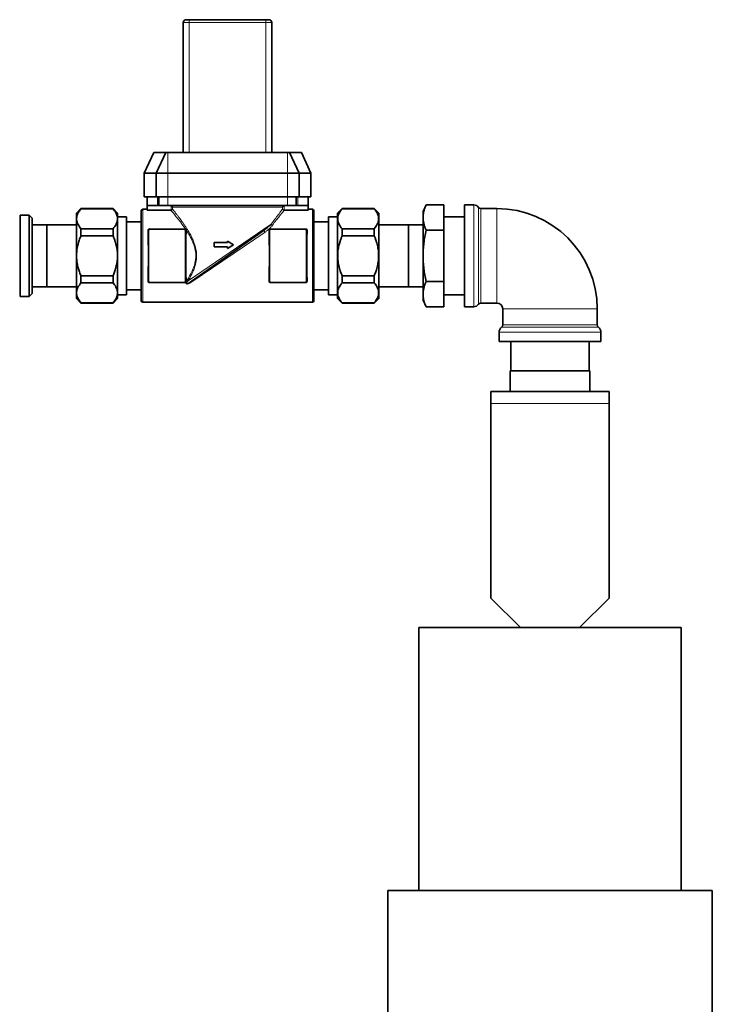
# Model space of a CAD drawing. Units: millimetres. Extents: x 97 to 7391, y 256 to 4858.
# Drawn here: x 4571 to 4806, y 4482 to 4816 of the extents above; entities that cross this region are included whole.
import ezdxf

# ---------------------------------------------------------------- set-up
doc = ezdxf.new("R2010")
doc.units = ezdxf.units.MM

msp = doc.modelspace()

# ---------------------------------------------------------------- linework, layer by layer
at = {"color": 7, "linetype": 'Continuous', "lineweight": 35}
for p, q in [((4626.72, 4770.8), (4626.72, 4814.8)), ((4627.72, 4815.8), (4628.72, 4815.8)), ((4628.72, 4815.8), (4654.72, 4815.8)), ((4654.72, 4815.8), (4655.72, 4815.8)), ((4656.72, 4814.8), (4656.72, 4770.8)), ((4616.74, 4770.8), (4613.47, 4763.8)), ((4616.74, 4770.8), (4620.74, 4770.8)), ((4620.74, 4770.8), (4617.47, 4763.8)), ((4620.74, 4770.8), (4621.47, 4770.8)), ((4621.47, 4770.8), (4661.97, 4770.8)), ((4661.97, 4770.8), (4662.71, 4770.8)), ((4662.71, 4770.8), (4665.97, 4763.8)), ((4662.71, 4770.8), (4666.71, 4770.8)), ((4666.71, 4770.8), (4669.97, 4763.8)), ((4613.47, 4763.8), (4617.47, 4763.8)), ((4613.47, 4763.8), (4613.47, 4755.8)), ((4617.47, 4763.8), (4621.47, 4763.8)), ((4617.47, 4763.8), (4617.47, 4755.8)), ((4621.47, 4763.8), (4661.97, 4763.8)), ((4661.97, 4763.8), (4665.97, 4763.8)), ((4665.97, 4763.8), (4665.97, 4755.8)), ((4665.97, 4763.8), (4669.97, 4763.8)), ((4669.97, 4763.8), (4669.97, 4755.8)), ((4613.47, 4755.8), (4617.47, 4755.8)), ((4614.47, 4752.8), (4614.47, 4755.8)), ((4617.47, 4755.8), (4621.47, 4755.8)), ((4618.47, 4752.8), (4618.47, 4755.8)), ((4621.47, 4755.8), (4661.97, 4755.8)), ((4661.97, 4755.8), (4665.97, 4755.8)), ((4664.97, 4755.8), (4664.97, 4752.8)), ((4665.97, 4755.8), (4669.97, 4755.8)), ((4668.97, 4752.8), (4668.97, 4755.8)), ((4592.03, 4751.8), (4590.47, 4750.24)), ((4602.91, 4751.8), (4592.03, 4751.8)), ((4592.03, 4751.74), (4592.03, 4751.8)), ((4602.91, 4751.74), (4592.03, 4751.74)), ((4604.47, 4750.24), (4602.91, 4751.8)), ((4602.91, 4751.8), (4602.91, 4751.74)), ((4612.47, 4735.8), (4612.47, 4751.05)), ((4614.47, 4751.55), (4612.97, 4751.55)), ((4614.47, 4752.8), (4617.97, 4752.8)), ((4614.47, 4752.8), (4614.47, 4751.21)), ((4622.51, 4751.21), (4614.47, 4751.21)), ((4618.47, 4752.8), (4617.97, 4752.8)), ((4621.47, 4752.8), (4618.47, 4752.8)), ((4621.47, 4752.8), (4661.97, 4752.8)), ((4622.51, 4751.21), (4622.58, 4751.21)), ((4660.86, 4751.21), (4660.93, 4751.21)), ((4660.93, 4751.21), (4668.97, 4751.21)), ((4664.97, 4752.8), (4661.97, 4752.8)), ((4665.47, 4752.8), (4664.97, 4752.8)), ((4665.47, 4752.8), (4668.97, 4752.8)), ((4668.97, 4752.8), (4668.97, 4751.21)), ((4670.47, 4751.55), (4668.97, 4751.55)), ((4670.97, 4751.05), (4670.97, 4735.8)), ((4680.53, 4751.8), (4678.97, 4750.24)), ((4691.41, 4751.8), (4680.53, 4751.8)), ((4680.53, 4751.74), (4680.53, 4751.8)), ((4691.41, 4751.74), (4680.53, 4751.74)), ((4692.97, 4750.24), (4691.41, 4751.8)), ((4691.41, 4751.8), (4691.41, 4751.74)), ((4708.97, 4753.12), (4707.97, 4750.8)), ((4707.97, 4748.79), (4707.97, 4750.8)), ((4708.97, 4753.12), (4714.97, 4753.12)), ((4714.97, 4744.46), (4714.97, 4753.12)), ((4725.12, 4753.05), (4721.97, 4753.05)), ((4721.97, 4735.8), (4721.97, 4753.05)), ((4732.97, 4751.8), (4727.55, 4751.8)), ((4574.47, 4749.55), (4571.47, 4749.55)), ((4571.47, 4722.05), (4571.47, 4749.55)), ((4575.47, 4748.55), (4574.47, 4749.55)), ((4574.47, 4722.05), (4574.47, 4749.55)), ((4575.47, 4748.55), (4575.47, 4723.05)), ((4590.47, 4721.36), (4590.47, 4750.24)), ((4604.47, 4721.36), (4604.47, 4750.24)), ((4607.47, 4749.02), (4604.47, 4749.02)), ((4607.47, 4749.02), (4607.47, 4722.58)), ((4678.97, 4749.02), (4675.97, 4749.02)), ((4675.97, 4749.02), (4675.97, 4722.58)), ((4678.97, 4750.24), (4678.97, 4721.36)), ((4692.97, 4750.24), (4692.97, 4721.36)), ((4707.97, 4735.8), (4707.97, 4748.79)), ((4721.97, 4749.02), (4714.97, 4749.02)), ((4580.47, 4746.28), (4575.47, 4746.28)), ((4590.47, 4746.3), (4580.47, 4746.3)), ((4580.47, 4735.8), (4580.47, 4746.3)), ((4592.03, 4742.56), (4592.03, 4744.97)), ((4592.03, 4744.97), (4602.91, 4744.97)), ((4602.91, 4744.97), (4602.91, 4742.56)), ((4612.47, 4747.3), (4607.47, 4747.3)), ((4614.97, 4736.92), (4614.97, 4744.3)), ((4627.47, 4744.3), (4627.47, 4736.92)), ((4654.11, 4744.48), (4629.33, 4727.12)), ((4655.97, 4736.92), (4655.97, 4744.3)), ((4668.47, 4744.3), (4668.47, 4736.92)), ((4675.97, 4747.3), (4670.97, 4747.3)), ((4680.53, 4742.56), (4680.53, 4744.97)), ((4680.53, 4744.97), (4691.41, 4744.97)), ((4691.41, 4744.97), (4691.41, 4742.56)), ((4702.97, 4746.3), (4692.97, 4746.3)), ((4702.97, 4746.3), (4702.97, 4725.3)), ((4707.97, 4746.28), (4702.97, 4746.28)), ((4708.97, 4744.46), (4714.97, 4744.46)), ((4714.97, 4727.14), (4714.97, 4744.46)), ((4602.91, 4742.56), (4592.03, 4742.56)), ((4641.72, 4740.3), (4641.72, 4740.8)), ((4641.72, 4740.8), (4643.72, 4739.55)), ((4691.41, 4742.56), (4680.53, 4742.56)), ((4637.22, 4738.8), (4637.22, 4740.3)), ((4637.22, 4740.3), (4641.72, 4740.3)), ((4641.72, 4738.8), (4637.22, 4738.8)), ((4643.72, 4739.55), (4641.72, 4738.3)), ((4641.72, 4738.3), (4641.72, 4738.8)), ((4580.47, 4725.3), (4580.47, 4735.8)), ((4612.47, 4720.55), (4612.47, 4735.8)), ((4614.97, 4727.29), (4614.97, 4734.68)), ((4627.47, 4734.68), (4627.47, 4727.29)), ((4655.97, 4727.29), (4655.97, 4734.68)), ((4668.47, 4734.68), (4668.47, 4727.29)), ((4670.97, 4735.8), (4670.97, 4720.55)), ((4707.97, 4722.81), (4707.97, 4735.8)), ((4721.97, 4718.55), (4721.97, 4735.8)), ((4592.03, 4729.03), (4602.91, 4729.03)), ((4592.03, 4726.62), (4592.03, 4729.03)), ((4602.91, 4729.03), (4602.91, 4726.62)), ((4680.53, 4729.03), (4691.41, 4729.03)), ((4680.53, 4726.62), (4680.53, 4729.03)), ((4691.41, 4729.03), (4691.41, 4726.62)), ((4575.47, 4725.32), (4580.47, 4725.32)), ((4580.47, 4725.3), (4590.47, 4725.3)), ((4602.91, 4726.62), (4592.03, 4726.62)), ((4607.47, 4724.3), (4612.47, 4724.3)), ((4670.97, 4724.3), (4675.97, 4724.3)), ((4691.41, 4726.62), (4680.53, 4726.62)), ((4692.97, 4725.3), (4702.97, 4725.3)), ((4702.97, 4725.32), (4707.97, 4725.32)), ((4714.97, 4727.14), (4708.97, 4727.14)), ((4714.97, 4718.48), (4714.97, 4727.14)), ((4571.47, 4722.05), (4574.47, 4722.05)), ((4574.47, 4722.05), (4575.47, 4723.05)), ((4590.47, 4721.36), (4592.03, 4719.8)), ((4602.91, 4719.8), (4604.47, 4721.36)), ((4604.47, 4722.58), (4607.47, 4722.58)), ((4675.97, 4722.58), (4678.97, 4722.58)), ((4678.97, 4721.36), (4680.53, 4719.8)), ((4691.41, 4719.8), (4692.97, 4721.36)), ((4707.97, 4720.8), (4707.97, 4722.81)), ((4707.97, 4720.8), (4708.97, 4718.48)), ((4714.97, 4722.58), (4721.97, 4722.58)), ((4592.03, 4719.8), (4592.03, 4719.86)), ((4592.03, 4719.86), (4602.91, 4719.86)), ((4592.03, 4719.8), (4602.91, 4719.8)), ((4602.91, 4719.86), (4602.91, 4719.8)), ((4612.97, 4720.05), (4670.47, 4720.05)), ((4680.53, 4719.8), (4680.53, 4719.86)), ((4680.53, 4719.86), (4691.41, 4719.86)), ((4680.53, 4719.8), (4691.41, 4719.8)), ((4691.41, 4719.86), (4691.41, 4719.8)), ((4708.97, 4718.48), (4714.97, 4718.48)), ((4721.97, 4718.55), (4725.12, 4718.55)), ((4727.55, 4719.8), (4732.97, 4719.8)), ((4734.97, 4717.8), (4734.97, 4712.38)), ((4766.97, 4712.38), (4766.97, 4717.8)), ((4733.72, 4709.94), (4733.72, 4706.8)), ((4768.22, 4706.8), (4768.22, 4709.94)), ((4768.22, 4706.8), (4733.72, 4706.8)), ((4737.75, 4706.8), (4737.75, 4696.8)), ((4764.19, 4696.8), (4764.19, 4706.8)), ((4737.52, 4696.8), (4737.52, 4689.8)), ((4750.97, 4696.8), (4737.52, 4696.8)), ((4764.42, 4696.8), (4750.97, 4696.8)), ((4764.42, 4689.8), (4764.42, 4696.8)), ((4730.97, 4689.8), (4770.97, 4689.8)), ((4730.97, 4685.8), (4730.97, 4689.8)), ((4770.97, 4685.8), (4770.97, 4689.8)), ((4730.97, 4619.8), (4730.97, 4685.8)), ((4770.97, 4619.8), (4770.97, 4685.8)), ((4730.97, 4619.8), (4740.97, 4609.8)), ((4760.97, 4609.8), (4770.97, 4619.8)), ((4706.52, 4609.8), (4706.52, 4520.8)), ((4740.97, 4609.8), (4706.52, 4609.8)), ((4740.97, 4609.8), (4760.97, 4609.8)), ((4795.42, 4609.8), (4760.97, 4609.8)), ((4795.42, 4520.8), (4795.42, 4609.8)), ((4695.97, 4520.8), (4695.97, 4410.8)), ((4695.97, 4520.8), (4805.97, 4520.8)), ((4805.97, 4410.8), (4805.97, 4520.8))]:
    msp.add_line(p, q, dxfattribs=at)
at = {"color": 8, "linetype": 'Continuous', "lineweight": 18}
for p, q in [((4628.72, 4814.8), (4626.72, 4814.8)), ((4628.72, 4814.8), (4628.72, 4815.8)), ((4628.72, 4814.8), (4628.72, 4770.8)), ((4654.72, 4814.8), (4628.72, 4814.8)), ((4654.72, 4814.8), (4654.72, 4815.8)), ((4654.72, 4770.8), (4654.72, 4814.8)), ((4656.72, 4814.8), (4654.72, 4814.8)), ((4621.47, 4770.8), (4621.47, 4763.8)), ((4661.97, 4770.8), (4661.97, 4763.8)), ((4621.47, 4763.8), (4621.47, 4755.8)), ((4661.97, 4763.8), (4661.97, 4755.8)), ((4617.97, 4752.8), (4617.97, 4755.8)), ((4621.47, 4755.8), (4621.47, 4752.8)), ((4661.97, 4752.8), (4661.97, 4755.8)), ((4665.47, 4755.8), (4665.47, 4752.8)), ((4612.97, 4751.55), (4612.97, 4735.8)), ((4622.58, 4751.21), (4622.58, 4752.79)), ((4660.37, 4752.3), (4623.08, 4752.3)), ((4623.08, 4752.3), (4623.08, 4751.61)), ((4660.37, 4751.61), (4660.37, 4752.3)), ((4660.86, 4752.79), (4660.86, 4751.21)), ((4670.47, 4735.8), (4670.47, 4751.55)), ((4725.12, 4718.55), (4725.12, 4753.05)), ((4726.74, 4735.8), (4726.74, 4752.22)), ((4727.55, 4751.8), (4727.55, 4735.8)), ((4732.97, 4719.8), (4732.97, 4751.8)), ((4571.27, 4722.8), (4571.27, 4748.8)), ((4614.97, 4744.3), (4614.88, 4744.39)), ((4615.07, 4744.3), (4614.97, 4744.3)), ((4615.07, 4744.3), (4615.07, 4727.29)), ((4615.36, 4744.99), (4627.08, 4744.99)), ((4615.36, 4744.91), (4615.36, 4744.99)), ((4615.36, 4744.91), (4615.47, 4744.8)), ((4627.08, 4744.91), (4615.36, 4744.91)), ((4615.47, 4744.8), (4615.47, 4744.7)), ((4615.47, 4744.8), (4626.97, 4744.8)), ((4626.97, 4744.7), (4615.47, 4744.7)), ((4626.97, 4744.8), (4627.08, 4744.91)), ((4626.97, 4744.8), (4626.97, 4744.7)), ((4627.08, 4744.91), (4627.08, 4744.99)), ((4627.37, 4727.29), (4627.37, 4744.3)), ((4627.47, 4744.3), (4627.37, 4744.3)), ((4627.56, 4744.39), (4627.47, 4744.3)), ((4628.34, 4727.28), (4656.52, 4746.5)), ((4655.97, 4744.3), (4655.88, 4744.39)), ((4656.07, 4744.3), (4655.97, 4744.3)), ((4656.07, 4744.3), (4656.07, 4727.29)), ((4656.36, 4744.99), (4668.08, 4744.99)), ((4656.36, 4744.91), (4656.36, 4744.99)), ((4656.36, 4744.91), (4656.47, 4744.8)), ((4668.08, 4744.91), (4656.36, 4744.91)), ((4656.47, 4744.7), (4656.47, 4744.8)), ((4656.47, 4744.8), (4667.97, 4744.8)), ((4667.97, 4744.7), (4656.47, 4744.7)), ((4667.97, 4744.8), (4668.08, 4744.91)), ((4667.97, 4744.7), (4667.97, 4744.8)), ((4668.08, 4744.91), (4668.08, 4744.99)), ((4668.37, 4727.29), (4668.37, 4744.3)), ((4668.47, 4744.3), (4668.37, 4744.3)), ((4668.56, 4744.39), (4668.47, 4744.3)), ((4654.4, 4743.81), (4629.62, 4726.99)), ((4612.97, 4735.8), (4612.97, 4720.05)), ((4670.47, 4720.05), (4670.47, 4735.8)), ((4726.74, 4719.38), (4726.74, 4735.8)), ((4727.55, 4735.8), (4727.55, 4719.8)), ((4614.88, 4727.21), (4614.97, 4727.29)), ((4615.07, 4727.29), (4614.97, 4727.29)), ((4615.47, 4726.8), (4615.36, 4726.69)), ((4615.36, 4726.69), (4627.08, 4726.69)), ((4615.36, 4726.61), (4615.36, 4726.69)), ((4627.08, 4726.61), (4615.36, 4726.61)), ((4615.47, 4726.89), (4626.97, 4726.89)), ((4615.47, 4726.89), (4615.47, 4726.8)), ((4626.97, 4726.8), (4615.47, 4726.8)), ((4626.97, 4726.89), (4626.97, 4726.8)), ((4627.08, 4726.69), (4626.97, 4726.8)), ((4627.08, 4726.61), (4627.08, 4726.69)), ((4627.47, 4727.29), (4627.37, 4727.29)), ((4627.47, 4727.29), (4627.56, 4727.21)), ((4655.88, 4727.21), (4655.97, 4727.29)), ((4656.07, 4727.29), (4655.97, 4727.29)), ((4656.47, 4726.8), (4656.36, 4726.69)), ((4656.36, 4726.69), (4668.08, 4726.69)), ((4656.36, 4726.61), (4656.36, 4726.69)), ((4668.08, 4726.61), (4656.36, 4726.61)), ((4656.47, 4726.8), (4656.47, 4726.89)), ((4656.47, 4726.89), (4667.97, 4726.89)), ((4667.97, 4726.8), (4656.47, 4726.8)), ((4667.97, 4726.8), (4667.97, 4726.89)), ((4668.08, 4726.69), (4667.97, 4726.8)), ((4668.08, 4726.61), (4668.08, 4726.69)), ((4668.47, 4727.29), (4668.37, 4727.29)), ((4668.47, 4727.29), (4668.56, 4727.21)), ((4734.97, 4717.8), (4766.97, 4717.8)), ((4767.39, 4711.57), (4734.55, 4711.57)), ((4734.97, 4712.38), (4766.97, 4712.38)), ((4768.22, 4709.94), (4733.72, 4709.94)), ((4730.97, 4685.8), (4770.97, 4685.8))]:
    msp.add_line(p, q, dxfattribs=at)
at = {"color": 8, "linetype": 'Continuous', "lineweight": 18, "flags": 128}
for points in [[(4614.68, 4744.28), (4614.72, 4744.28), (4614.76, 4744.29), (4614.79, 4744.3), (4614.82, 4744.31), (4614.85, 4744.33), (4614.86, 4744.35), (4614.88, 4744.37), (4614.88, 4744.39)], [(4627.56, 4744.48), (4627.56, 4744.47), (4627.58, 4744.45), (4627.6, 4744.43), (4627.62, 4744.42), (4627.65, 4744.41), (4627.68, 4744.41), (4627.72, 4744.41), (4627.75, 4744.41)], [(4627.56, 4744.39), (4627.57, 4744.37), (4627.58, 4744.35), (4627.6, 4744.33), (4627.62, 4744.31), (4627.65, 4744.3), (4627.69, 4744.29), (4627.72, 4744.28), (4627.76, 4744.28)], [(4654.4, 4743.81), (4654.32, 4743.9), (4654.25, 4744), (4654.18, 4744.11), (4654.13, 4744.21), (4654.1, 4744.3), (4654.09, 4744.38), (4654.09, 4744.44), (4654.11, 4744.48)], [(4655.68, 4744.28), (4655.72, 4744.28), (4655.76, 4744.29), (4655.79, 4744.3), (4655.82, 4744.31), (4655.85, 4744.33), (4655.86, 4744.35), (4655.88, 4744.37), (4655.88, 4744.39)], [(4668.56, 4744.39), (4668.57, 4744.37), (4668.58, 4744.35), (4668.6, 4744.33), (4668.62, 4744.31), (4668.65, 4744.3), (4668.69, 4744.29), (4668.72, 4744.28), (4668.76, 4744.28)], [(4614.68, 4727.32), (4614.72, 4727.31), (4614.76, 4727.31), (4614.79, 4727.3), (4614.82, 4727.28), (4614.85, 4727.27), (4614.86, 4727.25), (4614.88, 4727.23), (4614.88, 4727.21)], [(4627.76, 4727.32), (4627.72, 4727.31), (4627.69, 4727.31), (4627.65, 4727.3), (4627.62, 4727.28), (4627.6, 4727.27), (4627.58, 4727.25), (4627.57, 4727.23), (4627.56, 4727.21)], [(4629.33, 4727.12), (4629.35, 4727.13), (4629.38, 4727.13), (4629.41, 4727.13), (4629.45, 4727.12), (4629.49, 4727.09), (4629.53, 4727.07), (4629.57, 4727.03), (4629.62, 4726.99)], [(4655.68, 4727.32), (4655.72, 4727.31), (4655.76, 4727.31), (4655.79, 4727.3), (4655.82, 4727.28), (4655.85, 4727.27), (4655.86, 4727.25), (4655.88, 4727.23), (4655.88, 4727.21)], [(4668.56, 4727.21), (4668.57, 4727.23), (4668.58, 4727.25), (4668.6, 4727.27), (4668.62, 4727.28), (4668.65, 4727.3), (4668.69, 4727.31), (4668.72, 4727.31), (4668.76, 4727.32)]]:
    msp.add_lwpolyline(points, dxfattribs=at)
at = {"color": 7, "linetype": 'Continuous', "lineweight": 35}
for centre, radius, start, end in [((4627.72, 4814.8), 1, 90, 180), ((4655.72, 4814.8), 1, 0, 90), ((4612.97, 4751.05), 0.5, 90, 180), ((4670.47, 4751.05), 0.5, 360, 90), ((4725.12, 4751.05), 2, 35.6853, 90), ((4727.55, 4752.8), 1, 215.6853, 270), ((4732.97, 4717.8), 34, 0, 90), ((4571.27, 4749), 0.2, 270, 0), ((4571.27, 4722.6), 0.2, 0, 90), ((4612.97, 4720.55), 0.5, 180, 270), ((4670.47, 4720.55), 0.5, 270, 0), ((4725.12, 4720.55), 2, 270, 324.3147), ((4727.55, 4718.8), 1, 90, 144.3147), ((4732.97, 4717.8), 2, 0, 90), ((4735.72, 4709.94), 2, 125.6853, 180), ((4733.97, 4712.38), 1, 305.6853, 0), ((4767.97, 4712.38), 1, 180, 234.3147), ((4766.22, 4709.94), 2, 0, 54.3147)]:
    msp.add_arc(centre, radius, start, end, dxfattribs=at)
at = {"color": 8, "linetype": 'Continuous', "lineweight": 18}
for centre, radius, start, end in [((4627.33, 4744.95), 0.119, 269.6173, 328.2193), ((4657.2, 4746.91), 0.795, 211.0772, 248.5014), ((4614.81, 4737.69), 0.781, 266.6607, 281.3936), ((4614.81, 4733.91), 0.781, 78.6064, 93.3393), ((4627.63, 4737.69), 0.781, 258.6064, 273.3393), ((4627.63, 4733.91), 0.781, 86.6607, 101.3936), ((4655.81, 4737.69), 0.781, 266.6607, 281.3936), ((4655.81, 4733.91), 0.781, 78.6064, 93.3393), ((4668.63, 4737.69), 0.781, 258.6064, 273.3393), ((4668.63, 4733.91), 0.781, 86.6607, 101.3936), ((4627.59, 4726.64), 0.988, 40.5267, 66.1869)]:
    msp.add_arc(centre, radius, start, end, dxfattribs=at)
for centre, major_axis, ratio, start_param, end_param in [((4614.21, 4735.8), (0, 15.75), 0.035364, 4.782808, 5.281112), ((4614.41, 4735.8), (0, 15.95), 0.034921, 4.782808, 5.281112), ((4615.47, 4744.3), (-0.354, 0.354), 0.999269, 5.498396, 7.067974), ((4615.47, 4744.3), (0.283, -0.283), 0.998783, 2.356803, 3.926382), ((4626.97, 4744.3), (0.354, 0.354), 0.999269, 5.498396, 7.067974), ((4626.97, 4744.3), (-0.283, -0.283), 0.998783, 2.356803, 3.926382), ((4628.03, 4735.8), (0, 15.95), 0.034921, 1.002074, 1.500378), ((4628.23, 4735.8), (0, 15.75), 0.035364, 1.002074, 1.500378), ((4655.21, 4735.8), (0, 15.75), 0.035364, 4.782808, 5.281112), ((4655.41, 4735.8), (0, 15.95), 0.034921, 4.782808, 5.281112), ((4656.47, 4744.3), (-0.354, 0.354), 0.999269, 5.498396, 7.067974), ((4656.47, 4744.3), (0.283, -0.283), 0.998783, 2.356803, 3.926382), ((4667.97, 4744.3), (0.354, 0.354), 0.999269, 5.498396, 7.067974), ((4667.97, 4744.3), (-0.283, -0.283), 0.998783, 2.356803, 3.926382), ((4669.03, 4735.8), (0, 15.95), 0.034921, 1.002074, 1.500378), ((4669.23, 4735.8), (0, 15.75), 0.035364, 1.002074, 1.500378), ((4614.21, 4735.8), (0, 15.75), 0.035364, 4.143666, 4.64197), ((4614.41, 4735.8), (0, 15.95), 0.034921, 4.143666, 4.64197), ((4628.03, 4735.8), (0, 15.95), 0.034921, 1.641215, 2.139519), ((4628.23, 4735.8), (0, 15.75), 0.035364, 1.641215, 2.139519), ((4655.21, 4735.8), (0, 15.75), 0.035364, 4.143666, 4.64197), ((4655.41, 4735.8), (0, 15.95), 0.034921, 4.143666, 4.64197), ((4669.03, 4735.8), (0, 15.95), 0.034921, 1.641215, 2.139519), ((4669.23, 4735.8), (0, 15.75), 0.035364, 1.641215, 2.139519), ((4615.47, 4727.3), (0.354, 0.354), 0.999269, 2.356803, 3.926382), ((4615.47, 4727.3), (0.283, 0.283), 0.998783, 2.356803, 3.926382), ((4626.97, 4727.3), (-0.283, 0.283), 0.998783, 2.356803, 3.926382), ((4626.97, 4727.3), (-0.354, 0.354), 0.999269, 2.356803, 3.926382), ((4656.47, 4727.3), (0.354, 0.354), 0.999269, 2.356803, 3.926382), ((4656.47, 4727.3), (0.283, 0.283), 0.998783, 2.356803, 3.926382), ((4667.97, 4727.3), (-0.354, 0.354), 0.999269, 2.356803, 3.926382), ((4667.97, 4727.3), (-0.283, 0.283), 0.998783, 2.356803, 3.926382)]:
    msp.add_ellipse(centre, major_axis=major_axis, ratio=ratio, start_param=start_param, end_param=end_param, dxfattribs=at)
at = {"color": 7, "linetype": 'Continuous', "lineweight": 35}
for points, knots in [([(4592.03, 4751.74), (4591.66, 4751.24), (4590.89, 4750.24), (4590.44, 4748.68), (4590.64, 4747.13), (4591.28, 4745.91), (4591.85, 4745.2), (4592.03, 4744.97)], [0, 0, 0, 0, 0.226813, 0.460563, 0.673031, 0.893652, 1, 1, 1, 1]), ([(4602.91, 4744.97), (4603.29, 4745.47), (4604.05, 4746.47), (4604.51, 4748.03), (4604.3, 4749.58), (4603.66, 4750.8), (4603.09, 4751.51), (4602.91, 4751.74)], [0, 0, 0, 0, 0.226813, 0.460563, 0.673031, 0.893652, 1, 1, 1, 1]), ([(4623.08, 4752.3), (4623.08, 4752.3), (4623.06, 4752.37), (4623.01, 4752.51), (4622.87, 4752.66), (4622.73, 4752.75), (4622.63, 4752.78), (4622.58, 4752.79)], [0, 0, 0, 0, 0.005228, 0.371515, 0.648919, 0.823779, 1, 1, 1, 1]), ([(4623.08, 4751.61), (4623.08, 4751.61), (4623.07, 4751.59), (4623.05, 4751.53), (4622.99, 4751.43), (4622.87, 4751.32), (4622.73, 4751.25), (4622.63, 4751.23), (4622.58, 4751.21)], [0, 0, 0, 0, 0.005662, 0.096202, 0.368106, 0.635583, 0.814868, 1, 1, 1, 1]), ([(4660.86, 4752.79), (4660.81, 4752.78), (4660.71, 4752.75), (4660.57, 4752.66), (4660.43, 4752.51), (4660.38, 4752.37), (4660.37, 4752.3), (4660.37, 4752.3)], [0, 0, 0, 0, 0.176221, 0.351081, 0.628485, 0.994772, 1, 1, 1, 1]), ([(4660.86, 4751.21), (4660.81, 4751.23), (4660.71, 4751.25), (4660.56, 4751.33), (4660.44, 4751.44), (4660.39, 4751.54), (4660.37, 4751.6), (4660.37, 4751.61), (4660.37, 4751.61)], [0, 0, 0, 0, 0.193047, 0.384994, 0.658135, 0.935826, 0.994336, 1, 1, 1, 1]), ([(4680.53, 4751.74), (4680.16, 4751.24), (4679.39, 4750.24), (4678.94, 4748.68), (4679.14, 4747.13), (4679.78, 4745.91), (4680.35, 4745.2), (4680.53, 4744.97)], [0, 0, 0, 0, 0.226813, 0.460563, 0.673031, 0.893652, 1, 1, 1, 1]), ([(4691.41, 4744.97), (4691.79, 4745.47), (4692.55, 4746.47), (4693.01, 4748.03), (4692.8, 4749.58), (4692.16, 4750.8), (4691.59, 4751.51), (4691.41, 4751.74)], [0, 0, 0, 0, 0.226813, 0.460563, 0.673031, 0.893652, 1, 1, 1, 1]), ([(4707.97, 4748.79), (4707.97, 4748.96), (4707.99, 4749.68), (4708.13, 4750.57), (4708.42, 4751.66), (4708.66, 4752.39), (4708.89, 4752.93), (4708.97, 4753.12)], [0, 0, 0, 0, 0.115666, 0.494376, 0.616057, 0.868864, 1, 1, 1, 1]), ([(4708.97, 4744.46), (4708.83, 4744.81), (4708.54, 4745.52), (4708.22, 4746.6), (4708.01, 4747.69), (4707.98, 4748.42), (4707.97, 4748.79)], [0, 0, 0, 0, 0.248421, 0.497338, 0.748223, 1, 1, 1, 1]), ([(4615.36, 4744.91), (4615.36, 4744.9), (4615.34, 4744.9), (4615.31, 4744.9), (4615.27, 4744.9), (4615.22, 4744.88), (4615.19, 4744.87), (4615.15, 4744.86), (4615.12, 4744.84), (4615.08, 4744.81), (4615.06, 4744.79), (4615.04, 4744.77), (4615.01, 4744.75), (4614.98, 4744.72), (4614.95, 4744.67), (4614.93, 4744.63), (4614.92, 4744.6), (4614.9, 4744.56), (4614.89, 4744.52), (4614.88, 4744.47), (4614.88, 4744.43), (4614.88, 4744.4), (4614.88, 4744.39)], [0, 0, 0, 0, 0.025992, 0.052123, 0.101258, 0.150995, 0.201454, 0.225482, 0.280807, 0.333012, 0.381567, 0.405126, 0.440508, 0.511738, 0.58378, 0.656582, 0.693185, 0.750194, 0.812553, 0.878472, 0.941656, 1, 1, 1, 1]), ([(4656.36, 4744.91), (4656.36, 4744.9), (4656.34, 4744.9), (4656.31, 4744.9), (4656.27, 4744.9), (4656.22, 4744.88), (4656.19, 4744.87), (4656.15, 4744.86), (4656.12, 4744.84), (4656.08, 4744.81), (4656.06, 4744.79), (4656.04, 4744.77), (4656.01, 4744.75), (4655.98, 4744.72), (4655.95, 4744.67), (4655.93, 4744.63), (4655.92, 4744.6), (4655.9, 4744.56), (4655.89, 4744.52), (4655.88, 4744.47), (4655.88, 4744.43), (4655.88, 4744.4), (4655.88, 4744.39)], [0, 0, 0, 0, 0.025992, 0.052123, 0.101258, 0.150995, 0.201454, 0.225482, 0.280807, 0.333012, 0.381567, 0.405126, 0.440508, 0.511738, 0.58378, 0.656582, 0.693185, 0.750194, 0.812553, 0.878472, 0.941656, 1, 1, 1, 1]), ([(4707.97, 4735.8), (4707.98, 4736.52), (4708.01, 4737.97), (4708.22, 4740.14), (4708.53, 4742.31), (4708.82, 4743.74), (4708.97, 4744.46)], [0, 0, 0, 0, 0.248021, 0.496947, 0.748183, 1, 1, 1, 1]), ([(4592.03, 4742.56), (4591.97, 4742.41), (4591.71, 4741.78), (4591.38, 4740.86), (4591.06, 4739.78), (4590.85, 4738.88), (4590.68, 4737.96), (4590.57, 4737.03), (4590.52, 4736.1), (4590.54, 4735.02), (4590.63, 4733.96), (4590.81, 4732.91), (4591.04, 4731.87), (4591.41, 4730.62), (4591.78, 4729.63), (4592.01, 4729.08), (4592.03, 4729.03)], [0, 0, 0, 0, 0.036293, 0.145279, 0.211439, 0.277832, 0.344436, 0.411287, 0.478379, 0.545692, 0.643018, 0.708249, 0.773692, 0.872161, 0.988354, 1, 1, 1, 1]), ([(4602.91, 4729.03), (4602.95, 4729.13), (4603.18, 4729.68), (4603.48, 4730.5), (4603.88, 4731.79), (4604.15, 4732.95), (4604.33, 4734.19), (4604.41, 4735.14), (4604.42, 4736.08), (4604.37, 4737.01), (4604.26, 4737.93), (4604.1, 4738.85), (4603.89, 4739.76), (4603.62, 4740.69), (4603.29, 4741.62), (4603.04, 4742.25), (4602.91, 4742.56)], [0, 0, 0, 0, 0.0232299, 0.1278452, 0.1862713, 0.3143079, 0.3840438, 0.4542991, 0.5201507, 0.5863906, 0.6529772, 0.7199364, 0.7872198, 0.854711, 0.9272653, 1, 1, 1, 1]), ([(4680.53, 4742.56), (4680.4, 4742.25), (4680.15, 4741.62), (4679.78, 4740.55), (4679.48, 4739.48), (4679.26, 4738.42), (4679.12, 4737.5), (4679.03, 4736.41), (4679.02, 4735.33), (4679.1, 4734.26), (4679.23, 4733.36), (4679.4, 4732.46), (4679.63, 4731.58), (4679.95, 4730.53), (4680.26, 4729.68), (4680.49, 4729.13), (4680.53, 4729.03)], [0, 0, 0, 0, 0.0725968, 0.1452876, 0.2444857, 0.3109288, 0.3776525, 0.4446728, 0.5456599, 0.6103762, 0.675436, 0.7407715, 0.8063738, 0.8721561, 0.9767096, 1, 1, 1, 1]), ([(4691.41, 4729.03), (4691.45, 4729.13), (4691.68, 4729.68), (4691.98, 4730.5), (4692.38, 4731.79), (4692.65, 4732.95), (4692.83, 4734.19), (4692.91, 4735.14), (4692.92, 4736.08), (4692.87, 4737.01), (4692.76, 4737.93), (4692.6, 4738.85), (4692.39, 4739.76), (4692.12, 4740.69), (4691.79, 4741.62), (4691.54, 4742.25), (4691.41, 4742.56)], [0, 0, 0, 0, 0.02323, 0.127845, 0.186271, 0.314308, 0.384044, 0.454299, 0.520151, 0.586391, 0.652977, 0.719936, 0.78722, 0.854711, 0.927265, 1, 1, 1, 1]), ([(4614.97, 4736.92), (4614.97, 4736.89), (4614.97, 4736.82), (4614.97, 4736.69), (4614.97, 4736.52), (4614.97, 4736.32), (4614.97, 4736.12), (4614.97, 4735.93), (4614.97, 4735.76), (4614.97, 4735.6), (4614.97, 4735.44), (4614.97, 4735.28), (4614.97, 4735.13), (4614.97, 4734.98), (4614.97, 4734.83), (4614.97, 4734.73), (4614.97, 4734.68)], [0, 0, 0, 0, 0.044549, 0.089099, 0.178197, 0.267297, 0.356402, 0.445508, 0.517373, 0.589238, 0.661106, 0.732974, 0.799729, 0.866484, 0.933242, 1, 1, 1, 1]), ([(4627.47, 4734.68), (4627.47, 4734.74), (4627.47, 4734.94), (4627.47, 4735.28), (4627.47, 4735.76), (4627.47, 4736.31), (4627.47, 4736.72), (4627.47, 4736.92)], [0, 0, 0, 0, 0.089099, 0.267298, 0.44551, 0.732975, 1, 1, 1, 1]), ([(4655.97, 4736.92), (4655.97, 4736.85), (4655.97, 4736.52), (4655.97, 4735.97), (4655.97, 4735.29), (4655.97, 4734.88), (4655.97, 4734.68)], [0, 0, 0, 0, 0.089099, 0.445508, 0.732974, 1, 1, 1, 1]), ([(4668.47, 4734.68), (4668.47, 4734.74), (4668.47, 4734.84), (4668.47, 4735.01), (4668.47, 4735.18), (4668.47, 4735.38), (4668.47, 4735.54), (4668.47, 4735.7), (4668.47, 4735.84), (4668.47, 4736), (4668.47, 4736.16), (4668.47, 4736.32), (4668.47, 4736.47), (4668.47, 4736.62), (4668.47, 4736.77), (4668.47, 4736.87), (4668.47, 4736.92)], [0, 0, 0, 0, 0.089099, 0.133648, 0.222747, 0.31185, 0.400955, 0.445508, 0.517373, 0.589238, 0.661106, 0.732974, 0.799729, 0.866484, 0.933242, 1, 1, 1, 1]), ([(4708.97, 4727.14), (4708.83, 4727.85), (4708.54, 4729.27), (4708.22, 4731.42), (4708.01, 4733.6), (4707.98, 4735.07), (4707.97, 4735.8)], [0, 0, 0, 0, 0.248421, 0.497338, 0.748223, 1, 1, 1, 1]), ([(4592.03, 4726.62), (4591.66, 4726.13), (4590.89, 4725.13), (4590.44, 4723.57), (4590.64, 4722.01), (4591.28, 4720.79), (4591.85, 4720.09), (4592.03, 4719.86)], [0, 0, 0, 0, 0.226813, 0.460563, 0.673031, 0.893652, 1, 1, 1, 1]), ([(4602.91, 4719.86), (4603.29, 4720.35), (4604.05, 4721.35), (4604.51, 4722.92), (4604.3, 4724.47), (4603.66, 4725.69), (4603.09, 4726.39), (4602.91, 4726.62)], [0, 0, 0, 0, 0.2268127, 0.4605626, 0.6730311, 0.8936521, 1, 1, 1, 1]), ([(4627.08, 4726.69), (4627.09, 4726.69), (4627.1, 4726.69), (4627.13, 4726.69), (4627.17, 4726.7), (4627.22, 4726.71), (4627.25, 4726.72), (4627.29, 4726.74), (4627.32, 4726.76), (4627.36, 4726.78), (4627.38, 4726.8), (4627.41, 4726.82), (4627.43, 4726.85), (4627.46, 4726.88), (4627.49, 4726.93), (4627.51, 4726.96), (4627.53, 4727), (4627.54, 4727.04), (4627.55, 4727.08), (4627.56, 4727.12), (4627.56, 4727.17), (4627.56, 4727.19), (4627.56, 4727.21)], [0, 0, 0, 0, 0.025992, 0.052123, 0.101258, 0.150995, 0.201454, 0.225482, 0.280807, 0.333012, 0.381567, 0.405126, 0.440508, 0.511738, 0.58378, 0.656582, 0.693185, 0.750194, 0.812553, 0.878472, 0.941656, 1, 1, 1, 1]), ([(4668.08, 4726.69), (4668.09, 4726.69), (4668.1, 4726.69), (4668.13, 4726.69), (4668.17, 4726.7), (4668.22, 4726.71), (4668.25, 4726.72), (4668.29, 4726.74), (4668.32, 4726.76), (4668.36, 4726.78), (4668.38, 4726.8), (4668.41, 4726.82), (4668.43, 4726.85), (4668.46, 4726.88), (4668.49, 4726.93), (4668.51, 4726.96), (4668.53, 4727), (4668.54, 4727.04), (4668.55, 4727.08), (4668.56, 4727.12), (4668.56, 4727.17), (4668.56, 4727.19), (4668.56, 4727.21)], [0, 0, 0, 0, 0.025992, 0.052123, 0.101258, 0.150995, 0.201454, 0.225482, 0.280807, 0.333012, 0.381567, 0.405126, 0.440508, 0.511738, 0.58378, 0.656582, 0.693185, 0.750194, 0.812553, 0.878472, 0.941656, 1, 1, 1, 1]), ([(4680.53, 4726.62), (4680.16, 4726.13), (4679.39, 4725.13), (4678.94, 4723.57), (4679.14, 4722.01), (4679.78, 4720.79), (4680.35, 4720.09), (4680.53, 4719.86)], [0, 0, 0, 0, 0.2268127, 0.4605626, 0.6730311, 0.8936521, 1, 1, 1, 1]), ([(4691.41, 4719.86), (4691.79, 4720.35), (4692.55, 4721.35), (4693.01, 4722.92), (4692.8, 4724.47), (4692.16, 4725.69), (4691.59, 4726.39), (4691.41, 4726.62)], [0, 0, 0, 0, 0.226813, 0.460563, 0.673031, 0.893652, 1, 1, 1, 1]), ([(4707.97, 4722.81), (4707.98, 4723.17), (4708.01, 4723.89), (4708.22, 4724.98), (4708.53, 4726.06), (4708.82, 4726.78), (4708.97, 4727.14)], [0, 0, 0, 0, 0.248021, 0.496947, 0.748183, 1, 1, 1, 1]), ([(4708.97, 4718.48), (4708.85, 4718.77), (4708.49, 4719.64), (4708.2, 4720.69), (4708.04, 4721.65), (4707.98, 4722.22), (4707.97, 4722.61), (4707.97, 4722.81)], [0, 0, 0, 0, 0.203473, 0.608948, 0.730983, 0.865417, 1, 1, 1, 1])]:
    msp.add_open_spline(points, degree=3, knots=knots, dxfattribs=at)
at = {"color": 8, "linetype": 'Continuous', "lineweight": 18}
for points, knots in [([(4627.43, 4744.89), (4626.85, 4745.71), (4625.82, 4747.16), (4624.47, 4748.86), (4623.28, 4750.31), (4622.79, 4750.88), (4622.51, 4751.21)], [0, 0, 0, 0, 0.281051, 0.494174, 0.71282, 1, 1, 1, 1]), ([(4623.08, 4751.61), (4623.22, 4751.43), (4623.46, 4751.13), (4623.91, 4750.56), (4624.38, 4749.96), (4624.95, 4749.22), (4625.56, 4748.4), (4626.14, 4747.62), (4626.68, 4746.85), (4627.25, 4746.02), (4627.81, 4745.17), (4628.33, 4744.33), (4628.8, 4743.53), (4629.31, 4742.6), (4629.88, 4741.45), (4630.52, 4739.89), (4630.97, 4738.33), (4631.17, 4736.98), (4631.24, 4735.85), (4631.17, 4734.34), (4630.85, 4732.77), (4630.34, 4731.26), (4629.89, 4730.19), (4629.22, 4728.8), (4628.71, 4727.92), (4628.34, 4727.28)], [0, 0, 0, 0, 0.062949, 0.101241, 0.137571, 0.189975, 0.238416, 0.271994, 0.309927, 0.347722, 0.384916, 0.419863, 0.450952, 0.480128, 0.525587, 0.576132, 0.641734, 0.676077, 0.702299, 0.745363, 0.814956, 0.849204, 0.896064, 0.925453, 1, 1, 1, 1]), ([(4656.52, 4746.5), (4656.93, 4747.08), (4657.76, 4748.26), (4658.94, 4749.82), (4659.85, 4750.97), (4660.23, 4751.43), (4660.37, 4751.61)], [0, 0, 0, 0, 0.25211, 0.509494, 0.814687, 1, 1, 1, 1]), ([(4660.93, 4751.21), (4660.77, 4751.02), (4660.5, 4750.7), (4659.9, 4749.99), (4659.18, 4749.12), (4658.19, 4747.89), (4657.34, 4746.75), (4656.91, 4746.17)], [0, 0, 0, 0, 0.215202, 0.361623, 0.509808, 0.752183, 1, 1, 1, 1]), ([(4614.68, 4744.28), (4614.69, 4744.38), (4614.71, 4744.57), (4614.87, 4744.8), (4615.07, 4744.94), (4615.24, 4744.98), (4615.34, 4744.99), (4615.36, 4744.99)], [0, 0, 0, 0, 0.290565, 0.571241, 0.756091, 0.942726, 1, 1, 1, 1]), ([(4627.08, 4744.99), (4627.14, 4744.98), (4627.27, 4744.97), (4627.38, 4744.92), (4627.43, 4744.89)], [0, 0, 0, 0, 0.5191284, 1, 1, 1, 1]), ([(4627.33, 4744.83), (4627.29, 4744.85), (4627.23, 4744.89), (4627.13, 4744.9), (4627.09, 4744.9), (4627.08, 4744.91)], [0, 0, 0, 0, 0.488096, 0.911306, 1, 1, 1, 1]), ([(4627.56, 4744.48), (4627.55, 4744.51), (4627.53, 4744.6), (4627.46, 4744.73), (4627.37, 4744.8), (4627.33, 4744.83)], [0, 0, 0, 0, 0.2151309, 0.6762355, 1, 1, 1, 1]), ([(4627.43, 4744.89), (4627.48, 4744.87), (4627.55, 4744.84), (4627.65, 4744.75), (4627.72, 4744.66), (4627.75, 4744.53), (4627.75, 4744.45), (4627.75, 4744.41)], [0, 0, 0, 0, 0.249758, 0.338817, 0.626432, 0.783537, 1, 1, 1, 1]), ([(4627.56, 4744.39), (4627.56, 4744.4), (4627.56, 4744.43), (4627.56, 4744.46), (4627.56, 4744.48)], [0, 0, 0, 0, 0.41647, 1, 1, 1, 1]), ([(4627.98, 4727.55), (4628.13, 4727.78), (4628.43, 4728.25), (4628.85, 4728.98), (4629.25, 4729.7), (4629.66, 4730.54), (4630.08, 4731.51), (4630.44, 4732.51), (4630.71, 4733.56), (4630.87, 4734.48), (4630.94, 4735.38), (4630.95, 4736.23), (4630.87, 4737.08), (4630.7, 4738.1), (4630.46, 4739.01), (4630.14, 4739.93), (4629.82, 4740.69), (4629.42, 4741.57), (4628.92, 4742.51), (4628.4, 4743.39), (4628.01, 4744.01), (4627.82, 4744.31), (4627.75, 4744.41)], [0, 0, 0, 0, 0.049376, 0.097895, 0.144374, 0.188978, 0.25419, 0.31766, 0.361154, 0.427681, 0.465398, 0.503475, 0.561164, 0.600086, 0.666598, 0.71147, 0.75674, 0.802376, 0.87126, 0.936175, 0.978841, 1, 1, 1, 1]), ([(4627.75, 4744.41), (4627.75, 4744.39), (4627.76, 4744.34), (4627.76, 4744.3), (4627.76, 4744.28)], [0, 0, 0, 0, 0.583637, 1, 1, 1, 1]), ([(4656.52, 4746.5), (4656.39, 4746.37), (4656.21, 4746.18), (4655.93, 4745.92), (4655.68, 4745.7), (4655.39, 4745.46), (4655.09, 4745.2), (4654.77, 4744.96), (4654.45, 4744.71), (4654.23, 4744.56), (4654.11, 4744.48)], [0, 0, 0, 0, 0.1832405, 0.2750822, 0.3813267, 0.5091156, 0.6315034, 0.7541609, 0.8769492, 1, 1, 1, 1]), ([(4654.4, 4743.81), (4654.52, 4743.9), (4654.77, 4744.07), (4655.11, 4744.34), (4655.45, 4744.61), (4655.78, 4744.91), (4656.09, 4745.21), (4656.38, 4745.52), (4656.66, 4745.84), (4656.83, 4746.06), (4656.91, 4746.17)], [0, 0, 0, 0, 0.121567, 0.243414, 0.366103, 0.489079, 0.615794, 0.74287, 0.871188, 1, 1, 1, 1]), ([(4655.68, 4744.28), (4655.69, 4744.38), (4655.71, 4744.57), (4655.87, 4744.8), (4656.07, 4744.94), (4656.24, 4744.98), (4656.34, 4744.99), (4656.36, 4744.99)], [0, 0, 0, 0, 0.2905647, 0.5712415, 0.7560908, 0.9427264, 1, 1, 1, 1]), ([(4668.08, 4744.99), (4668.14, 4744.98), (4668.28, 4744.97), (4668.45, 4744.89), (4668.6, 4744.76), (4668.72, 4744.57), (4668.76, 4744.4), (4668.76, 4744.3), (4668.76, 4744.28)], [0, 0, 0, 0, 0.163036, 0.325189, 0.497308, 0.70203, 0.946564, 1, 1, 1, 1]), ([(4668.56, 4744.39), (4668.56, 4744.4), (4668.56, 4744.48), (4668.53, 4744.6), (4668.45, 4744.73), (4668.35, 4744.83), (4668.23, 4744.89), (4668.13, 4744.9), (4668.09, 4744.9), (4668.08, 4744.91)], [0, 0, 0, 0, 0.056594, 0.3146593, 0.5257575, 0.6964873, 0.8501384, 0.9740344, 1, 1, 1, 1]), ([(4614.77, 4734.69), (4614.77, 4734.75), (4614.77, 4734.88), (4614.77, 4735.08), (4614.77, 4735.32), (4614.77, 4735.59), (4614.77, 4735.9), (4614.77, 4736.2), (4614.77, 4736.53), (4614.77, 4736.77), (4614.77, 4736.91)], [0, 0, 0, 0, 0.083997, 0.175572, 0.267163, 0.407266, 0.545407, 0.683673, 0.811576, 1, 1, 1, 1]), ([(4627.67, 4736.91), (4627.67, 4736.86), (4627.67, 4736.71), (4627.67, 4736.51), (4627.67, 4736.26), (4627.67, 4736), (4627.67, 4735.67), (4627.67, 4735.34), (4627.67, 4735.01), (4627.67, 4734.79), (4627.67, 4734.69)], [0, 0, 0, 0, 0.066782, 0.200362, 0.267162, 0.407826, 0.556509, 0.710198, 0.859051, 1, 1, 1, 1]), ([(4655.77, 4734.69), (4655.77, 4734.79), (4655.77, 4734.99), (4655.77, 4735.24), (4655.77, 4735.5), (4655.77, 4735.77), (4655.77, 4736.09), (4655.77, 4736.42), (4655.77, 4736.69), (4655.77, 4736.85), (4655.77, 4736.91)], [0, 0, 0, 0, 0.133568, 0.267161, 0.339132, 0.484818, 0.633338, 0.781946, 0.92787, 1, 1, 1, 1]), ([(4668.67, 4736.91), (4668.67, 4736.86), (4668.67, 4736.71), (4668.67, 4736.51), (4668.67, 4736.26), (4668.67, 4736), (4668.67, 4735.67), (4668.67, 4735.34), (4668.67, 4735.01), (4668.67, 4734.79), (4668.67, 4734.69)], [0, 0, 0, 0, 0.066782, 0.200362, 0.267162, 0.407826, 0.556509, 0.710198, 0.859051, 1, 1, 1, 1]), ([(4629.62, 4726.99), (4629.57, 4726.96), (4629.47, 4726.89), (4629.31, 4726.79), (4629.14, 4726.69), (4628.99, 4726.6), (4628.88, 4726.54), (4628.81, 4726.51), (4628.72, 4726.46), (4628.62, 4726.41), (4628.52, 4726.37), (4628.42, 4726.34), (4628.32, 4726.3), (4628.19, 4726.27), (4628.08, 4726.25), (4627.99, 4726.24), (4627.9, 4726.24), (4627.8, 4726.27), (4627.71, 4726.32), (4627.66, 4726.38), (4627.63, 4726.44), (4627.62, 4726.5), (4627.61, 4726.58), (4627.61, 4726.65), (4627.62, 4726.72), (4627.63, 4726.77), (4627.64, 4726.81), (4627.65, 4726.86), (4627.68, 4726.94), (4627.71, 4727.03), (4627.75, 4727.12), (4627.8, 4727.22), (4627.85, 4727.32), (4627.9, 4727.4), (4627.94, 4727.47), (4627.96, 4727.51), (4627.98, 4727.53), (4627.98, 4727.55)], [0, 0, 0, 0, 0.049371, 0.103133, 0.159637, 0.213499, 0.251068, 0.263039, 0.285293, 0.32914, 0.361336, 0.371935, 0.413742, 0.452745, 0.482351, 0.496525, 0.525173, 0.554143, 0.583042, 0.608684, 0.622804, 0.651557, 0.668358, 0.699798, 0.72399, 0.73361, 0.743704, 0.763917, 0.790784, 0.822767, 0.853254, 0.884236, 0.917658, 0.95551, 0.975662, 0.98783, 1, 1, 1, 1]), ([(4615.36, 4726.61), (4615.3, 4726.61), (4615.17, 4726.63), (4614.99, 4726.71), (4614.84, 4726.84), (4614.72, 4727.03), (4614.68, 4727.2), (4614.68, 4727.3), (4614.68, 4727.32)], [0, 0, 0, 0, 0.163036, 0.325189, 0.497308, 0.70203, 0.946564, 1, 1, 1, 1]), ([(4614.88, 4727.21), (4614.88, 4727.2), (4614.88, 4727.12), (4614.91, 4727), (4614.99, 4726.86), (4615.09, 4726.77), (4615.21, 4726.71), (4615.31, 4726.69), (4615.36, 4726.69), (4615.36, 4726.69)], [0, 0, 0, 0, 0.056594, 0.314659, 0.525757, 0.696487, 0.850138, 0.974034, 1, 1, 1, 1]), ([(4627.76, 4727.32), (4627.76, 4727.3), (4627.76, 4727.26), (4627.76, 4727.2), (4627.74, 4727.13), (4627.72, 4727.07), (4627.71, 4727.03), (4627.69, 4726.98), (4627.66, 4726.93), (4627.61, 4726.87), (4627.57, 4726.82), (4627.53, 4726.78), (4627.48, 4726.74), (4627.43, 4726.7), (4627.36, 4726.67), (4627.28, 4726.64), (4627.2, 4726.62), (4627.14, 4726.61), (4627.1, 4726.61), (4627.08, 4726.61)], [0, 0, 0, 0, 0.037862, 0.112534, 0.184866, 0.25548, 0.290583, 0.325256, 0.394906, 0.465133, 0.535986, 0.571635, 0.6403, 0.686457, 0.756294, 0.832484, 0.911556, 0.943008, 1, 1, 1, 1]), ([(4629.33, 4727.12), (4629.3, 4727.1), (4629.22, 4727.05), (4629.09, 4726.96), (4628.94, 4726.86), (4628.81, 4726.77), (4628.7, 4726.71), (4628.64, 4726.67), (4628.58, 4726.64), (4628.52, 4726.6), (4628.45, 4726.56), (4628.39, 4726.53), (4628.34, 4726.5), (4628.29, 4726.48), (4628.24, 4726.45), (4628.18, 4726.43), (4628.12, 4726.4), (4628.08, 4726.39), (4628.04, 4726.38), (4628.02, 4726.37), (4627.99, 4726.36), (4627.95, 4726.36), (4627.93, 4726.36), (4627.91, 4726.36), (4627.89, 4726.36), (4627.86, 4726.36), (4627.84, 4726.37), (4627.82, 4726.39), (4627.81, 4726.41), (4627.8, 4726.43), (4627.8, 4726.45), (4627.8, 4726.47), (4627.8, 4726.49), (4627.81, 4726.52), (4627.82, 4726.55), (4627.83, 4726.59), (4627.85, 4726.63), (4627.87, 4726.66), (4627.89, 4726.7), (4627.92, 4726.74), (4627.95, 4726.8), (4627.99, 4726.86), (4628.04, 4726.92), (4628.09, 4726.99), (4628.14, 4727.05), (4628.18, 4727.11), (4628.23, 4727.16), (4628.28, 4727.22), (4628.32, 4727.27), (4628.34, 4727.28)], [0, 0, 0, 0, 0.035061, 0.103596, 0.167114, 0.222552, 0.269761, 0.291579, 0.306063, 0.335033, 0.36401, 0.392993, 0.407488, 0.420425, 0.445647, 0.46896, 0.489033, 0.504516, 0.516014, 0.521876, 0.53362, 0.54541, 0.551341, 0.555943, 0.565239, 0.570826, 0.580492, 0.587852, 0.598704, 0.604756, 0.610476, 0.62201, 0.63362, 0.639442, 0.655342, 0.672012, 0.689763, 0.708393, 0.717874, 0.741436, 0.766938, 0.795265, 0.825883, 0.857351, 0.88832, 0.918324, 0.933098, 0.973597, 1, 1, 1, 1]), ([(4656.36, 4726.61), (4656.3, 4726.61), (4656.17, 4726.63), (4655.99, 4726.71), (4655.84, 4726.84), (4655.72, 4727.03), (4655.68, 4727.2), (4655.68, 4727.3), (4655.68, 4727.32)], [0, 0, 0, 0, 0.163036, 0.325189, 0.497308, 0.70203, 0.946564, 1, 1, 1, 1]), ([(4655.88, 4727.21), (4655.88, 4727.2), (4655.88, 4727.12), (4655.91, 4727), (4655.99, 4726.86), (4656.09, 4726.77), (4656.21, 4726.71), (4656.31, 4726.69), (4656.36, 4726.69), (4656.36, 4726.69)], [0, 0, 0, 0, 0.056594, 0.314659, 0.525757, 0.696487, 0.850138, 0.974034, 1, 1, 1, 1]), ([(4668.76, 4727.32), (4668.76, 4727.3), (4668.76, 4727.26), (4668.76, 4727.2), (4668.74, 4727.13), (4668.72, 4727.07), (4668.71, 4727.03), (4668.69, 4726.98), (4668.66, 4726.93), (4668.61, 4726.87), (4668.57, 4726.82), (4668.53, 4726.78), (4668.48, 4726.74), (4668.43, 4726.7), (4668.36, 4726.67), (4668.28, 4726.64), (4668.2, 4726.62), (4668.14, 4726.61), (4668.1, 4726.61), (4668.08, 4726.61)], [0, 0, 0, 0, 0.037862, 0.112534, 0.184866, 0.25548, 0.290583, 0.325256, 0.394906, 0.465133, 0.535986, 0.571635, 0.6403, 0.686457, 0.756294, 0.832484, 0.911556, 0.943008, 1, 1, 1, 1])]:
    msp.add_open_spline(points, degree=3, knots=knots, dxfattribs=at)

doc.saveas('drawing.dxf')
